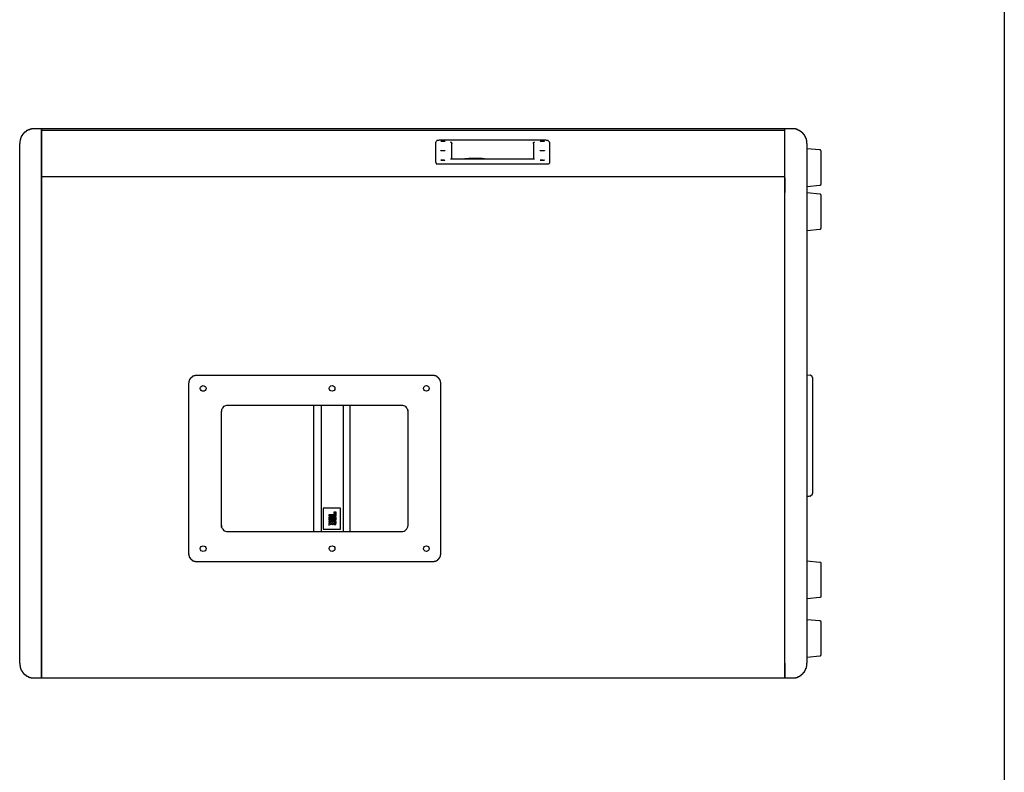
# Model space of a CAD drawing. Units: inches. Extents: x 1330 to 12852, y -2026 to 3929.
# Drawn here: x 4279 to 5136, y 1230 to 1885 of the extents above; entities that cross this region are included whole.
import ezdxf

# ---------------------------------------------------------------- set-up
doc = ezdxf.new("R2010")
doc.units = ezdxf.units.IN
doc.header["$MEASUREMENT"] = 0

# ---------------------------------------------------------------- blocks, each defined once
blk = doc.blocks.new('115 3')
at = {"color": 1}
for p, q in [((-340.68, 471.98), (-341.03, 471.98)), ((-341.03, 471.98), (-341.03, 471.63)), ((-340.33, 472.69), (-340.68, 472.69)), ((-340.68, 472.69), (-340.68, 471.98)), ((-339.97, 473.04), (-340.33, 473.04)), ((-340.33, 473.04), (-340.33, 472.69)), ((-339.63, 473.39), (-339.97, 473.39)), ((-339.97, 473.39), (-339.97, 473.04)), ((-339.26, 474.1), (-339.63, 474.1)), ((-339.63, 474.1), (-339.63, 473.39)), ((-338.92, 474.45), (-339.26, 474.45)), ((-339.26, 474.45), (-339.26, 474.1)), ((-338.57, 474.81), (-338.92, 474.81)), ((-338.92, 474.81), (-338.92, 474.45)), ((-337.86, 475.16), (-338.57, 475.16)), ((-338.57, 475.16), (-338.57, 474.81)), ((-337.51, 475.51), (-337.86, 475.51)), ((-337.86, 475.51), (-337.86, 475.16)), ((-337.16, 475.86), (-337.51, 475.86)), ((-337.51, 475.86), (-337.51, 475.51)), ((-336.45, 476.22), (-337.16, 476.22)), ((-337.16, 476.22), (-337.16, 475.86)), ((-335.75, 476.57), (-336.45, 476.57)), ((-336.45, 476.57), (-336.45, 476.22)), ((-335.04, 476.92), (-335.75, 476.92)), ((-335.75, 476.92), (-335.75, 476.57)), ((-333.98, 477.27), (-335.04, 477.27)), ((-335.04, 477.27), (-335.04, 476.92)), ((-332.57, 477.63), (-333.98, 477.63)), ((-333.98, 477.63), (-333.98, 477.27)), ((-330.11, 477.98), (-332.57, 477.98)), ((-332.57, 477.98), (-332.57, 477.63)), ((-323.76, 477.98), (-330.11, 477.98)), ((323.76, 477.98), (-323.76, 477.98)), ((-323.76, 476.92), (-323.76, 477.98)), ((-323.76, 477.98), (-323.76, 477.98)), ((-323.76, 477.98), (-323.76, 435.33)), ((-323.76, 477.98), (-323.76, 477.98)), ((-323.76, 476.92), (323.76, 476.92)), ((-323.76, 436.39), (-323.76, 476.92)), ((-323.76, 476.92), (323.76, 476.92)), ((323.76, 476.92), (323.76, 477.98)), ((323.76, 477.98), (323.76, 477.98)), ((323.76, 435.33), (323.76, 477.98)), ((330.1, 477.98), (323.76, 477.98)), ((323.76, 436.39), (323.76, 476.92)), ((332.92, 477.98), (330.1, 477.98)), ((332.92, 477.63), (332.92, 477.98)), ((334.33, 477.63), (332.92, 477.63)), ((334.33, 477.27), (334.33, 477.63)), ((335.04, 477.27), (334.33, 477.27)), ((335.04, 476.92), (335.04, 477.27)), ((335.73, 476.92), (335.04, 476.92)), ((335.73, 476.57), (335.73, 476.92)), ((336.44, 476.57), (335.73, 476.57)), ((336.44, 476.22), (336.44, 476.57)), ((337.15, 476.22), (336.44, 476.22)), ((337.15, 475.86), (337.15, 476.22)), ((337.51, 475.86), (337.15, 475.86)), ((337.51, 475.51), (337.51, 475.86)), ((338.21, 475.51), (337.51, 475.51)), ((338.21, 475.16), (338.21, 475.51)), ((338.57, 475.16), (338.21, 475.16)), ((338.57, 474.81), (338.57, 475.16)), ((338.91, 474.81), (338.57, 474.81)), ((338.91, 474.45), (338.91, 474.81)), ((339.27, 474.45), (338.91, 474.45)), ((339.27, 474.1), (339.27, 474.45)), ((339.62, 474.1), (339.27, 474.1)), ((339.62, 473.75), (339.62, 474.1)), ((339.97, 473.75), (339.62, 473.75)), ((339.97, 473.39), (339.97, 473.75)), ((340.32, 473.39), (339.97, 473.39)), ((340.32, 472.69), (340.32, 473.39)), ((340.68, 472.69), (340.32, 472.69)), ((340.68, 472.34), (340.68, 472.69)), ((341.03, 472.34), (340.68, 472.34)), ((341.03, 471.63), (341.03, 472.34)), ((-342.45, 467.75), (-342.79, 467.4)), ((-342.79, 467.4), (-342.79, 465.29)), ((-342.79, 422.63), (-342.79, 465.29)), ((-342.09, 468.82), (-342.45, 468.82)), ((-342.45, 468.82), (-342.45, 467.75)), ((-341.74, 469.87), (-342.09, 469.87)), ((-342.09, 469.87), (-342.09, 468.82)), ((-341.39, 470.93), (-341.74, 470.93)), ((-341.74, 470.93), (-341.74, 469.87)), ((-341.03, 471.63), (-341.39, 471.63)), ((-341.39, 471.63), (-341.39, 470.93)), ((19.92, 467.05), (19.56, 466.34)), ((19.56, 449.07), (19.56, 466.34)), ((19.56, 466.34), (19.92, 466.34)), ((20.26, 467.4), (19.92, 467.05)), ((20.62, 467.75), (20.26, 467.4)), ((22.02, 467.75), (20.62, 467.75)), ((22.73, 468.11), (22.02, 467.75)), ((115.44, 468.11), (22.73, 468.11)), ((22.73, 467.75), (22.73, 468.11)), ((24.14, 467.4), (24.49, 467.4)), ((24.49, 467.4), (24.14, 467.4)), ((24.49, 467.4), (24.85, 467.75)), ((24.85, 467.05), (24.49, 467.4)), ((24.85, 467.75), (27.32, 467.75)), ((27.32, 467.05), (24.85, 467.05)), ((27.32, 467.75), (27.67, 467.4)), ((27.67, 467.4), (27.32, 467.05)), ((32.6, 466.7), (32.6, 466.34)), ((32.6, 466.34), (32.95, 466.34)), ((32.95, 466.34), (33.31, 466)), ((33.31, 466), (33.31, 465.64)), ((33.31, 465.64), (33.66, 465.64)), ((33.66, 465.64), (33.66, 465.29)), ((33.66, 451.54), (33.66, 465.29)), ((104.86, 466), (105.22, 466.34)), ((104.86, 465.29), (104.86, 466)), ((104.86, 465.29), (104.86, 451.54)), ((105.22, 466.34), (105.57, 466.34)), ((105.57, 466.34), (105.57, 466.7)), ((110.5, 467.4), (110.86, 467.4)), ((110.86, 467.4), (110.5, 467.4)), ((110.86, 467.4), (111.21, 467.75)), ((111.21, 467.05), (110.86, 467.4)), ((111.21, 467.75), (113.68, 467.75)), ((113.68, 467.05), (111.21, 467.05)), ((113.68, 467.75), (114.02, 467.4)), ((114.02, 467.4), (113.68, 467.05)), ((114.02, 467.4), (114.38, 467.4)), ((114.38, 467.4), (114.02, 467.4)), ((115.44, 467.75), (115.44, 468.11)), ((116.14, 467.75), (115.44, 468.11)), ((117.55, 467.75), (116.14, 467.75)), ((117.9, 467.4), (117.55, 467.75)), ((118.26, 467.05), (117.9, 467.4)), ((118.61, 466.7), (118.26, 467.05)), ((118.61, 466.34), (118.61, 466.7)), ((118.61, 466.34), (118.61, 449.07)), ((341.38, 471.63), (341.03, 471.63)), ((341.38, 471.28), (341.38, 471.63)), ((341.74, 471.28), (341.38, 471.28)), ((341.74, 470.23), (341.74, 471.28)), ((342.09, 470.23), (341.74, 470.23)), ((342.09, 469.52), (342.09, 470.23)), ((342.45, 469.52), (342.09, 469.52)), ((342.45, 468.11), (342.45, 469.52)), ((342.79, 468.11), (342.45, 468.11)), ((342.79, 465.29), (342.79, 468.11)), ((342.79, 465.29), (342.79, 422.63)), ((24.14, 458.94), (24.14, 459.29)), ((24.14, 459.29), (27.67, 459.29)), ((27.67, 458.94), (24.14, 458.94)), ((27.67, 459.29), (27.67, 458.94)), ((110.5, 458.94), (110.5, 459.29)), ((110.5, 459.29), (114.38, 459.29)), ((114.38, 458.94), (110.5, 458.94)), ((114.38, 459.29), (114.38, 458.94)), ((354.08, 459.65), (342.79, 460.71)), ((354.77, 459.65), (354.08, 459.65)), ((354.77, 459.29), (354.77, 459.65)), ((355.13, 459.29), (354.77, 459.29)), ((355.13, 458.94), (355.13, 459.29)), ((355.48, 458.94), (355.13, 458.94)), ((355.48, 457.89), (355.48, 458.94)), ((355.48, 441.67), (355.48, 457.89)), ((19.56, 449.07), (19.56, 448.01)), ((19.56, 448.01), (19.92, 448.01)), ((19.92, 448.01), (19.92, 447.67)), ((19.92, 447.67), (22.73, 447.67)), ((22.73, 447.67), (115.44, 447.67)), ((24.14, 450.84), (24.49, 450.84)), ((24.49, 450.84), (24.14, 450.84)), ((24.49, 450.84), (24.85, 451.19)), ((24.85, 450.48), (24.49, 450.84)), ((24.85, 451.19), (26.61, 451.19)), ((27.32, 450.48), (24.85, 450.48)), ((26.61, 451.19), (27.32, 450.84)), ((27.32, 450.84), (27.67, 450.84)), ((27.67, 450.84), (27.32, 450.48)), ((105.57, 451.54), (32.6, 451.54)), ((32.6, 451.54), (32.6, 451.54)), ((44.94, 451.89), (44.59, 451.54)), ((47.06, 451.89), (44.94, 451.89)), ((48.46, 452.25), (47.06, 451.89)), ((48.46, 451.89), (48.11, 451.54)), ((60.1, 452.25), (48.46, 452.25)), ((58.69, 451.89), (48.46, 451.89)), ((59.75, 451.54), (58.69, 451.89)), ((61.16, 451.89), (60.1, 452.25)), ((62.21, 451.89), (61.16, 451.89)), ((63.26, 451.54), (62.21, 451.89)), ((105.57, 451.54), (105.57, 451.54)), ((110.5, 450.84), (110.86, 450.84)), ((110.86, 450.84), (110.5, 450.84)), ((110.86, 450.84), (111.21, 451.19)), ((111.21, 450.48), (110.86, 450.84)), ((111.21, 451.19), (112.97, 451.19)), ((113.68, 450.48), (111.21, 450.48)), ((112.97, 451.19), (113.68, 450.84)), ((113.68, 450.84), (114.38, 450.84)), ((114.02, 450.84), (113.68, 450.48)), ((114.38, 450.84), (114.02, 450.84)), ((115.44, 447.67), (118.26, 447.67)), ((118.26, 447.67), (118.61, 448.01)), ((118.61, 449.07), (118.61, 448.01)), ((355.48, 430.74), (355.48, 441.67)), ((-323.76, 436.39), (323.76, 436.39)), ((-323.76, 436.39), (323.76, 436.39)), ((-323.76, 435.33), (-323.76, 436.39)), ((-323.76, 422.63), (-323.76, 435.33)), ((-323.76, 435.33), (-323.76, 422.63)), ((323.76, 435.33), (323.76, 436.39)), ((323.76, 435.33), (323.76, 422.63)), ((323.76, 422.63), (323.76, 435.33)), ((342.79, 427.92), (354.08, 428.98)), ((354.08, 428.98), (354.77, 428.98)), ((354.77, 428.98), (354.77, 429.33)), ((354.77, 429.33), (355.13, 429.33)), ((355.13, 429.33), (355.13, 429.69)), ((355.13, 429.69), (355.48, 429.69)), ((355.48, 429.69), (355.48, 430.74)), ((-342.79, 12.69), (-342.79, 422.63)), ((-323.76, 12.69), (-323.76, 422.63)), ((-323.76, 422.63), (-323.76, 12.69)), ((323.76, 12.69), (323.76, 422.63)), ((323.76, 12.69), (323.76, 422.63)), ((342.79, 422.63), (342.79, 12.69)), ((354.08, 421.23), (342.79, 422.28)), ((354.77, 421.23), (354.08, 421.23)), ((354.77, 420.88), (354.77, 421.23)), ((355.13, 420.88), (354.77, 420.88)), ((355.13, 420.52), (355.13, 420.88)), ((355.48, 420.52), (355.13, 420.52)), ((355.48, 419.46), (355.48, 420.52)), ((355.48, 409.24), (355.48, 419.46)), ((355.48, 392.32), (355.48, 409.24)), ((342.79, 389.5), (354.08, 390.56)), ((354.08, 390.56), (354.77, 390.56)), ((354.77, 390.56), (354.77, 390.91)), ((354.77, 390.91), (355.13, 390.91)), ((355.13, 390.91), (355.13, 391.27)), ((355.13, 391.27), (355.48, 391.27)), ((355.48, 391.27), (355.48, 392.32)), ((-195.1, 258.38), (-195.45, 258.38)), ((-195.45, 258.38), (-195.45, 256.97)), ((-194.76, 259.44), (-195.1, 259.44)), ((-195.1, 259.44), (-195.1, 258.38)), ((-194.4, 260.14), (-194.76, 260.14)), ((-194.76, 260.14), (-194.76, 259.44)), ((-194.05, 260.49), (-194.4, 260.49)), ((-194.4, 260.49), (-194.4, 260.14)), ((-193.69, 260.85), (-194.05, 260.85)), ((-194.05, 260.85), (-194.05, 260.49)), ((-193.34, 261.2), (-193.69, 261.2)), ((-193.69, 261.2), (-193.69, 260.85)), ((-192.99, 261.55), (-193.34, 261.55)), ((-193.34, 261.55), (-193.34, 261.2)), ((-192.63, 261.9), (-192.99, 261.9)), ((-192.99, 261.9), (-192.99, 261.55)), ((-191.93, 262.26), (-192.63, 262.26)), ((-192.63, 262.26), (-192.63, 261.9)), ((-191.22, 262.61), (-191.93, 262.61)), ((-191.93, 262.61), (-191.93, 262.26)), ((-190.17, 262.96), (-191.22, 262.96)), ((-191.22, 262.96), (-191.22, 262.61)), ((-189.82, 263.31), (-190.17, 262.96)), ((-188.76, 263.31), (-189.82, 263.31)), ((17.1, 263.31), (-188.76, 263.31)), ((18.5, 263.31), (17.1, 263.31)), ((18.5, 262.96), (18.5, 263.31)), ((19.56, 262.96), (18.5, 262.96)), ((19.56, 262.61), (19.56, 262.96)), ((20.26, 262.61), (19.56, 262.61)), ((20.26, 262.26), (20.26, 262.61)), ((20.97, 262.26), (20.26, 262.26)), ((20.97, 261.9), (20.97, 262.26)), ((21.33, 261.9), (20.97, 261.9)), ((21.33, 261.55), (21.33, 261.9)), ((21.68, 261.55), (21.33, 261.55)), ((21.68, 261.2), (21.68, 261.55)), ((22.02, 261.2), (21.68, 261.2)), ((22.02, 260.85), (22.02, 261.2)), ((22.38, 260.85), (22.02, 260.85)), ((22.38, 260.49), (22.38, 260.85)), ((22.73, 260.49), (22.38, 260.49)), ((22.73, 260.14), (22.73, 260.49)), ((23.09, 260.14), (22.73, 260.14)), ((23.09, 259.44), (23.09, 260.14)), ((23.44, 259.44), (23.09, 259.44)), ((23.44, 258.74), (23.44, 259.44)), ((23.8, 258.74), (23.44, 258.74)), ((23.8, 257.32), (23.8, 258.74)), ((24.14, 257.32), (23.8, 257.32)), ((24.14, 256.26), (24.14, 257.32)), ((345.26, 263.67), (342.79, 263.31)), ((345.96, 263.67), (345.61, 263.67)), ((345.96, 263.31), (345.96, 263.67)), ((346.67, 263.31), (345.96, 263.31)), ((346.67, 262.96), (346.67, 263.31)), ((347.02, 262.96), (346.67, 262.96)), ((347.02, 262.61), (347.02, 262.96)), ((347.37, 262.61), (347.02, 262.61)), ((347.37, 261.9), (347.37, 262.61)), ((347.73, 261.9), (347.37, 261.9)), ((347.73, 261.55), (347.73, 261.9)), ((347.73, 261.55), (347.73, 261.2)), ((347.73, 261.2), (347.73, 160.39)), ((-195.45, 256.97), (-195.81, 256.97)), ((-195.81, 256.97), (-195.81, 256.26)), ((-195.81, 256.26), (-195.81, 108.22)), ((24.14, 108.22), (24.14, 256.26)), ((-167.26, 232.29), (-167.26, 131.13)), ((-166.2, 234.41), (-166.9, 233.7)), ((-166.9, 233.7), (-166.9, 231.95)), ((-165.84, 235.47), (-166.2, 234.41)), ((-165.14, 236.17), (-165.84, 235.47)), ((-164.44, 236.52), (-165.14, 236.17)), ((-163.38, 236.88), (-164.44, 236.52)), ((-162.68, 237.23), (-163.38, 236.88)), ((-161.61, 237.23), (-162.68, 237.23)), ((-10.05, 237.23), (-161.61, 237.23)), ((-86.89, 237.23), (-86.89, 127.26)), ((-80.19, 237.23), (-80.19, 127.26)), ((-61.16, 237.23), (-61.16, 127.26)), ((-54.81, 127.26), (-54.81, 237.23)), ((-8.99, 237.23), (-10.05, 237.23)), ((-8.29, 236.88), (-8.99, 237.23)), ((-7.22, 236.52), (-8.29, 236.88)), ((-6.52, 236.17), (-7.22, 236.52)), ((-5.82, 235.47), (-6.52, 236.17)), ((-5.47, 234.41), (-5.82, 235.47)), ((-4.76, 233.7), (-5.47, 234.41)), ((-4.76, 232.65), (-4.76, 233.7)), ((-4.76, 233), (-4.76, 132.54)), ((-4.41, 231.95), (-4.76, 232.65)), ((342.79, 158.27), (345.26, 158.27)), ((345.61, 158.27), (345.96, 158.27)), ((345.96, 158.27), (345.96, 158.63)), ((345.96, 158.63), (346.67, 158.63)), ((346.67, 158.63), (346.67, 158.97)), ((346.67, 158.97), (347.02, 158.97)), ((347.02, 158.97), (347.02, 159.33)), ((347.02, 159.33), (347.37, 159.33)), ((347.37, 159.33), (347.37, 159.68)), ((347.37, 159.68), (347.73, 159.68)), ((347.73, 159.68), (347.73, 160.39)), ((-78.43, 147.7), (-78.43, 129.36)), ((-63.27, 147.7), (-78.43, 147.7)), ((-63.27, 129.36), (-63.27, 147.7)), ((-73.49, 142.06), (-73.49, 141)), ((-68.21, 142.06), (-73.49, 142.06)), ((-73.49, 141), (-67.14, 141)), ((-73.14, 139.94), (-73.49, 139.94)), ((-73.49, 139.94), (-73.49, 139.24)), ((-73.49, 139.24), (-73.49, 137.47)), ((-73.49, 137.47), (-67.14, 137.47)), ((-72.44, 140.3), (-73.14, 140.3)), ((-73.14, 140.3), (-73.14, 139.94)), ((-72.44, 139.24), (-72.79, 139.24)), ((-72.79, 139.24), (-72.79, 138.89)), ((-72.79, 138.89), (-72.79, 138.54)), ((-72.79, 138.54), (-70.67, 138.54)), ((-71.38, 140.3), (-72.44, 140.3)), ((-71.38, 139.24), (-72.44, 139.24)), ((-70.67, 140.3), (-71.38, 140.3)), ((-71.03, 139.24), (-71.38, 139.24)), ((-71.03, 138.89), (-71.03, 139.24)), ((-70.67, 138.89), (-71.03, 138.89)), ((-69.62, 140.3), (-70.67, 140.3)), ((-70.67, 140.3), (-70.67, 139.94)), ((-70.67, 139.94), (-70.67, 140.3)), ((-70.67, 138.54), (-70.67, 138.89)), ((-69.62, 139.24), (-70.32, 139.24)), ((-70.32, 139.24), (-70.32, 138.89)), ((-70.32, 138.89), (-70.32, 138.54)), ((-70.32, 138.54), (-67.85, 138.54)), ((-68.21, 140.3), (-69.62, 140.3)), ((-68.21, 139.24), (-69.62, 139.24)), ((-69.26, 144.17), (-69.26, 143.11)), ((-67.14, 144.17), (-69.26, 144.17)), ((-69.26, 143.11), (-68.21, 143.11)), ((-67.85, 143.11), (-68.21, 143.11)), ((-68.21, 142.06), (-67.85, 142.06)), ((-67.51, 140.3), (-68.21, 140.3)), ((-67.85, 139.24), (-68.21, 139.24)), ((-67.85, 142.06), (-67.85, 143.11)), ((-67.85, 138.89), (-67.85, 139.24)), ((-67.85, 138.54), (-67.85, 138.89)), ((-67.51, 139.94), (-67.51, 140.3)), ((-67.14, 139.94), (-67.51, 139.94)), ((-67.14, 141), (-67.14, 144.17)), ((-67.14, 139.59), (-67.14, 139.94)), ((-67.14, 137.47), (-67.14, 139.59)), ((-166.9, 132.89), (-166.9, 130.78)), ((-166.9, 130.78), (-166.2, 130.07)), ((-166.2, 130.07), (-165.84, 129.36)), ((-165.84, 129.36), (-165.14, 128.66)), ((-165.14, 128.66), (-164.44, 127.96)), ((-78.43, 129.36), (-63.27, 129.36)), ((-68.21, 136.77), (-73.49, 136.77)), ((-73.49, 136.77), (-73.49, 135.71)), ((-73.49, 135.71), (-68.21, 135.71)), ((-73.49, 135), (-73.49, 132.89)), ((-71.03, 133.95), (-73.49, 135)), ((-73.49, 132.89), (-71.03, 133.95)), ((-69.26, 134.66), (-69.26, 133.59)), ((-68.21, 134.66), (-69.26, 134.66)), ((-69.26, 133.59), (-68.21, 133.59)), ((-67.85, 136.77), (-68.21, 136.77)), ((-67.85, 135.71), (-68.21, 135.71)), ((-68.21, 134.66), (-67.85, 134.66)), ((-68.21, 133.59), (-67.51, 133.59)), ((-67.85, 136.42), (-67.85, 136.77)), ((-67.51, 136.42), (-67.85, 136.42)), ((-67.85, 134.66), (-67.85, 135.71)), ((-67.51, 136.07), (-67.51, 136.42)), ((-67.14, 136.07), (-67.51, 136.07)), ((-67.51, 133.59), (-67.51, 134.3)), ((-67.51, 134.3), (-67.14, 134.3)), ((-67.14, 135.71), (-67.14, 136.07)), ((-67.14, 134.66), (-67.14, 135.71)), ((-67.14, 134.3), (-67.14, 134.66)), ((-6.88, 128.31), (-6.17, 129.02)), ((-6.17, 129.02), (-5.47, 129.73)), ((-5.47, 129.73), (-5.12, 130.78)), ((-5.12, 130.78), (-4.76, 131.48)), ((-4.76, 131.48), (-4.41, 132.89)), ((-164.44, 127.96), (-163.38, 127.61)), ((-163.38, 127.61), (-162.68, 127.26)), ((-162.68, 127.26), (-161.61, 127.26)), ((-161.61, 127.26), (-10.05, 127.26)), ((-10.05, 127.26), (-8.99, 127.26)), ((-8.99, 127.26), (-7.93, 127.61)), ((-7.93, 127.61), (-6.88, 128.31)), ((-195.81, 108.22), (-195.81, 107.51)), ((-195.81, 107.51), (-195.45, 107.51)), ((-195.45, 107.51), (-195.45, 106.11)), ((-195.45, 106.11), (-195.1, 106.11)), ((-195.1, 106.11), (-195.1, 105.05)), ((-195.1, 105.05), (-194.76, 105.05)), ((-194.76, 105.05), (-194.76, 104.69)), ((-194.76, 104.69), (-194.4, 104.69)), ((-194.4, 104.69), (-194.4, 103.99)), ((-194.4, 103.99), (-194.05, 103.99)), ((-194.05, 103.99), (-194.05, 103.64)), ((-194.05, 103.64), (-193.69, 103.64)), ((-193.69, 103.64), (-193.69, 103.28)), ((-193.69, 103.28), (-193.34, 103.28)), ((-193.34, 103.28), (-193.34, 102.93)), ((-193.34, 102.93), (-192.99, 102.93)), ((-192.99, 102.93), (-192.99, 102.58)), ((21.33, 102.58), (21.33, 102.93)), ((21.33, 102.93), (21.68, 102.93)), ((21.68, 102.93), (21.68, 103.28)), ((21.68, 103.28), (22.02, 103.28)), ((22.02, 103.28), (22.02, 103.64)), ((22.02, 103.64), (22.38, 103.64)), ((22.38, 103.64), (22.38, 103.99)), ((22.38, 103.99), (22.73, 103.99)), ((22.73, 103.99), (22.73, 104.35)), ((22.73, 104.35), (23.09, 104.35)), ((23.09, 104.35), (23.09, 105.05)), ((23.09, 105.05), (23.44, 105.05)), ((23.44, 105.05), (23.44, 105.75)), ((23.44, 105.75), (23.8, 105.75)), ((23.8, 105.75), (23.8, 107.16)), ((23.8, 107.16), (24.14, 107.16)), ((24.14, 107.16), (24.14, 108.22)), ((-192.99, 102.58), (-192.63, 102.58)), ((-192.63, 102.58), (-192.63, 102.23)), ((-192.63, 102.23), (-191.93, 102.23)), ((-191.93, 102.23), (-191.93, 101.88)), ((-191.93, 101.88), (-191.22, 101.88)), ((-191.22, 101.88), (-191.22, 101.52)), ((-191.22, 101.52), (-189.82, 101.52)), ((-189.82, 101.52), (-189.82, 101.17)), ((-189.82, 101.17), (-188.76, 101.17)), ((-188.76, 101.17), (17.1, 101.17)), ((17.1, 101.17), (18.15, 101.17)), ((18.15, 101.17), (18.15, 101.52)), ((18.15, 101.52), (19.56, 101.52)), ((19.56, 101.52), (19.56, 101.88)), ((19.56, 101.88), (20.26, 101.88)), ((20.26, 101.88), (20.26, 102.23)), ((20.26, 102.23), (20.97, 102.23)), ((20.97, 102.23), (20.97, 102.58)), ((20.97, 102.58), (21.33, 102.58)), ((354.08, 100.46), (342.79, 101.52)), ((355.13, 100.46), (354.08, 100.46)), ((355.13, 100.12), (355.13, 100.46)), ((355.48, 100.12), (355.13, 100.12)), ((355.48, 99.05), (355.48, 100.12)), ((355.48, 82.85), (355.48, 99.05)), ((355.48, 71.56), (355.48, 82.85)), ((342.79, 69.09), (354.08, 70.15)), ((354.08, 70.15), (354.77, 70.15)), ((354.77, 70.15), (354.77, 70.51)), ((354.77, 70.51), (355.48, 70.51)), ((355.48, 70.51), (355.48, 71.56)), ((354.08, 49.7), (342.79, 50.41)), ((354.42, 49.7), (354.08, 49.7)), ((354.42, 49.35), (354.42, 49.7)), ((355.13, 49.35), (354.42, 49.35)), ((355.13, 49), (355.13, 49.35)), ((355.48, 49), (355.13, 49)), ((355.48, 47.94), (355.48, 49)), ((355.48, 32.43), (355.48, 47.94)), ((355.48, 20.45), (355.48, 32.43)), ((342.79, 17.99), (354.08, 19.04)), ((354.08, 19.04), (354.77, 19.04)), ((354.77, 19.04), (354.77, 19.39)), ((354.77, 19.39), (355.13, 19.39)), ((355.13, 19.39), (355.13, 19.74)), ((355.13, 19.74), (355.48, 19.74)), ((355.48, 19.74), (355.48, 20.45)), ((-342.79, 12.69), (-342.79, 10.58)), ((-342.79, 10.58), (-342.45, 10.58)), ((-342.45, 10.58), (-342.45, 8.81)), ((-342.45, 8.81), (-342.09, 8.81)), ((-342.09, 8.81), (-342.09, 7.76)), ((-323.76, 0), (-323.76, 12.69)), ((-323.76, 12.69), (-323.76, 0)), ((323.76, 12.69), (323.76, 0)), ((323.76, 0), (323.76, 12.69)), ((342.45, 8.46), (342.45, 9.88)), ((342.45, 9.88), (342.79, 9.88)), ((342.79, 9.88), (342.79, 12.69)), ((-342.09, 7.76), (-341.74, 7.76)), ((-341.74, 7.76), (-341.74, 7.05)), ((-341.74, 7.05), (-341.39, 7.05)), ((-341.39, 7.05), (-341.39, 6.35)), ((-341.39, 6.35), (-341.03, 6.35)), ((-341.03, 6.35), (-341.03, 5.65)), ((-341.03, 5.65), (-340.68, 5.65)), ((-340.68, 5.65), (-340.68, 5.29)), ((-340.68, 5.29), (-340.33, 5.29)), ((-340.33, 5.29), (-340.33, 4.94)), ((-340.33, 4.94), (-339.97, 4.94)), ((-339.97, 4.94), (-339.97, 4.24)), ((-339.97, 4.24), (-339.63, 4.24)), ((-339.63, 4.24), (-339.63, 3.88)), ((-339.63, 3.88), (-339.26, 3.88)), ((-339.26, 3.88), (-339.26, 3.53)), ((-339.26, 3.53), (-338.92, 3.53)), ((-338.92, 3.53), (-338.92, 3.18)), ((-338.92, 3.18), (-338.57, 3.18)), ((-338.57, 3.18), (-338.57, 2.82)), ((-338.57, 2.82), (-338.22, 2.82)), ((-338.22, 2.82), (-338.22, 2.47)), ((-338.22, 2.47), (-337.51, 2.47)), ((-337.51, 2.47), (-337.51, 2.11)), ((-337.51, 2.11), (-337.16, 2.11)), ((-337.16, 2.11), (-337.16, 1.77)), ((-337.16, 1.77), (-336.45, 1.77)), ((-336.45, 1.77), (-336.45, 1.41)), ((-336.45, 1.41), (-335.75, 1.41)), ((-335.75, 1.41), (-335.75, 1.06)), ((-335.75, 1.06), (-335.04, 1.06)), ((-335.04, 1.06), (-335.04, 0.7)), ((-335.04, 0.7), (-334.34, 0.7)), ((-334.34, 0.7), (-334.34, 0.35)), ((-334.34, 0.35), (-332.92, 0.35)), ((-332.92, 0.35), (-332.92, 0)), ((-332.92, 0), (-330.11, 0)), ((-330.11, 0), (-323.76, 0)), ((-323.76, 0), (323.76, 0)), ((323.76, 0), (330.1, 0)), ((330.1, 0), (333.27, 0)), ((333.27, 0), (333.27, 0.35)), ((333.27, 0.35), (334.33, 0.35)), ((334.33, 0.35), (334.33, 0.7)), ((334.33, 0.7), (335.39, 0.7)), ((335.39, 0.7), (335.39, 1.06)), ((335.39, 1.06), (336.1, 1.06)), ((336.1, 1.06), (336.1, 1.41)), ((336.1, 1.41), (336.8, 1.41)), ((336.8, 1.41), (336.8, 1.77)), ((336.8, 1.77), (337.15, 1.77)), ((337.15, 1.77), (337.15, 2.11)), ((337.15, 2.11), (337.86, 2.11)), ((337.86, 2.11), (337.86, 2.47)), ((337.86, 2.47), (338.21, 2.47)), ((338.21, 2.47), (338.21, 2.82)), ((338.21, 2.82), (338.57, 2.82)), ((338.57, 2.82), (338.57, 3.18)), ((338.57, 3.18), (338.91, 3.18)), ((338.91, 3.18), (338.91, 3.53)), ((338.91, 3.53), (339.27, 3.53)), ((339.27, 3.53), (339.27, 3.88)), ((339.27, 3.88), (339.62, 3.88)), ((339.62, 3.88), (339.62, 4.24)), ((339.62, 4.24), (339.97, 4.24)), ((339.97, 4.24), (339.97, 4.58)), ((339.97, 4.58), (340.32, 4.58)), ((340.32, 4.58), (340.32, 4.94)), ((340.32, 4.94), (340.68, 4.94)), ((340.68, 4.94), (340.68, 5.65)), ((340.68, 5.65), (341.03, 5.65)), ((341.03, 5.65), (341.03, 6)), ((341.03, 6), (341.38, 6)), ((341.38, 6), (341.38, 6.7)), ((341.38, 6.7), (341.74, 6.7)), ((341.74, 6.7), (341.74, 7.41)), ((341.74, 7.41), (342.09, 7.41)), ((342.09, 7.41), (342.09, 8.46)), ((342.09, 8.46), (342.45, 8.46))]:
    blk.add_line(p, q, dxfattribs=at)
for centre in [(-70.67, 252.03), (11.45, 252.03), (-70.67, 112.46), (11.45, 112.46)]:
    blk.add_circle(centre, 2.47, dxfattribs=at)
blk.add_ellipse((-70.5, 133.95), major_axis=(-0.17, 0.702), ratio=0.726433, dxfattribs=at)
for points in [[(-180.3, 252.03), (-180.3, 253.45), (-181.71, 254.51), (-183.11, 254.51), (-184.18, 254.51), (-185.59, 253.45), (-185.59, 252.03), (-185.59, 250.62), (-184.18, 249.56), (-183.11, 249.56), (-181.71, 249.56), (-180.3, 250.62), (-180.3, 252.03)], [(-180.3, 112.46), (-180.3, 113.86), (-181.71, 114.92), (-183.11, 114.92), (-184.18, 114.92), (-185.59, 113.86), (-185.59, 112.46), (-185.59, 111.04), (-184.18, 109.98), (-183.11, 109.98), (-181.71, 109.98), (-180.3, 111.04), (-180.3, 112.46)]]:
    blk.add_open_spline(points, degree=3, knots=[0, 0, 0, 0, 1, 1, 1, 2, 2, 2, 3, 3, 3, 4, 4, 4, 4], dxfattribs=at)

msp = doc.modelspace()

# ---------------------------------------------------------------- linework, layer by layer
msp.add_line((5136.26, 3929.43), (5136.26, -2025.59))

# ---------------------------------------------------------------- block references
msp.add_blockref('115 3', (4621.4, 1312.17))

doc.saveas('drawing.dxf')
